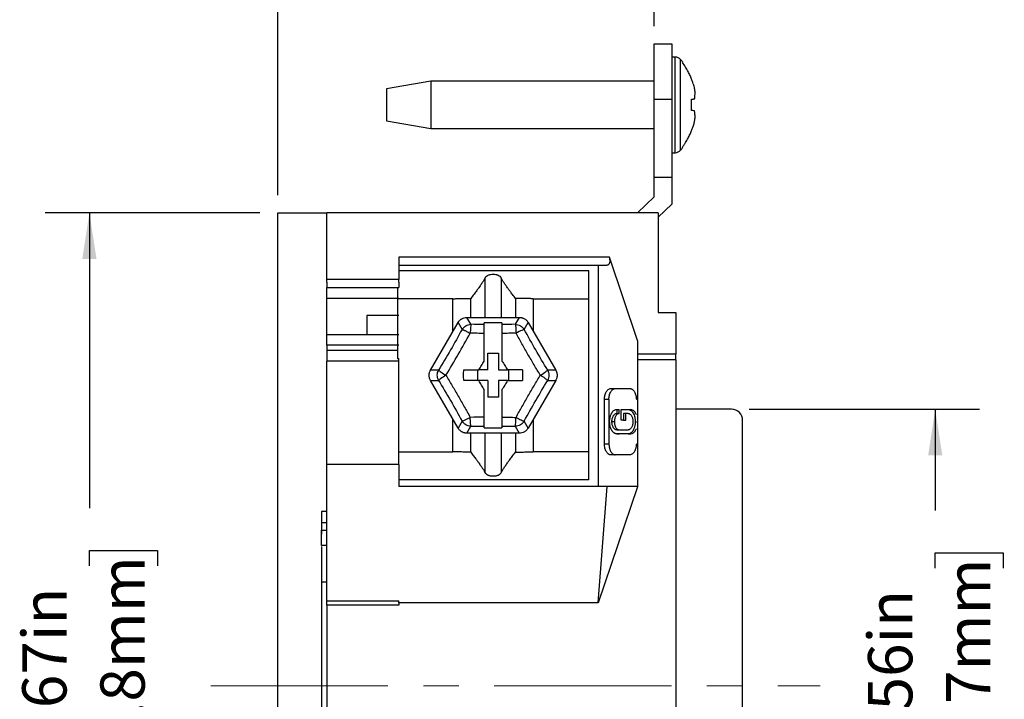
# Model space of a CAD drawing. Units: inches. Extents: x 0 to 17, y 0 to 11.
# Drawn here: x 2.1 to 4.9, y 6 to 8 of the extents above; entities that cross this region are included whole.
import ezdxf

# ---------------------------------------------------------------- set-up
doc = ezdxf.new("R2010")
doc.units = ezdxf.units.IN
doc.header["$MEASUREMENT"] = 0
doc.linetypes.add('CENTERX2', pattern=[0.8, 0.5, -0.1, 0.1, -0.1])
doc.layers.add('FORMAT', color=7, linetype='Continuous')
doc.styles.add('SLDTEXTSTYLE0', font='TXT', dxfattribs={"width": 0.605})
doc.dimstyles.new('SLDDIMSTYLE0', dxfattribs={"dimtxt": 0.125, "dimasz": 0.13, "dimexe": 0, "dimexo": 0.0625, "dimgap": 0.03125, "dimtad": 0, "dimrnd": 1e-09, "dimzin": 12, "dimdsep": 46, "dimtxsty": 'SLDTEXTSTYLE0', "dimsah": 1, "dimcen": 0.09, "dimadec": 0, "dimazin": 3, "dimtfac": 1, "dimtofl": 0, "dimtmove": 0, "dimatfit": 3, "dimfxl": 0, "dimfrac": 2, "dimtolj": 1, "dimtzin": 12, "dimarcsym": 0})
doc.dimstyles.new('SLDDIMSTYLE2', dxfattribs={"dimtxt": 0.125, "dimasz": 0.13, "dimexe": 0, "dimexo": 0.0625, "dimgap": 0.03125, "dimtad": 0, "dimrnd": 1e-09, "dimzin": 12, "dimdsep": 46, "dimtxsty": 'SLDTEXTSTYLE0', "dimsah": 1, "dimcen": 0.09, "dimadec": 0, "dimazin": 3, "dimtfac": 1, "dimtmove": 0, "dimatfit": 0, "dimfxl": 0, "dimfrac": 2, "dimtolj": 1, "dimtzin": 12, "dimarcsym": 0})

# ---------------------------------------------------------------- blocks, each defined once
blk = doc.blocks.new('_D_5')
at = {"layer": 'FORMAT', "color": 7}
for p, q in [((2.8028, 7.4596), (2.8028, 8.6829)), ((3.8648, 7.9366), (3.8648, 8.6829)), ((2.8028, 8.5579), (2.5528, 8.5579)), ((3.8648, 8.5579), (4.1148, 8.5579)), ((3.1115, 8.5577), (3.0686, 8.5577)), ((3.0686, 8.5577), (3.0686, 8.3659)), ((3.5886, 8.5577), (3.6316, 8.5577)), ((3.6316, 8.5577), (3.6316, 8.3659)), ((3.0686, 8.3659), (3.1115, 8.3659)), ((3.6316, 8.3659), (3.5886, 8.3659))]:
    blk.add_line(p, q, dxfattribs=at)
for points in [[(2.8028, 8.5579), (2.6728, 8.5779), (2.6728, 8.5379)], [(3.8648, 8.5579), (3.9948, 8.5379), (3.9948, 8.5779)]]:
    blk.add_solid(points, dxfattribs=at)
at = {"layer": 'FORMAT', "color": 7, "char_height": 0.125, "attachment_point": 1, "style": 'SLDTEXTSTYLE0'}
for s, insert in [('1.06in', (3.1161, 8.7475)), ('27mm', (3.1115, 8.527))]:
    blk.add_mtext(s, dxfattribs=dict(at, insert=insert))
blk = doc.blocks.new('_D_7')
at = {"layer": 'FORMAT', "color": 7}
for p, q in [((4.1335, 6.8551), (4.7833, 6.8551)), ((4.6583, 6.8551), (4.6583, 6.569)), ((4.6585, 6.4067), (4.6585, 6.4497)), ((4.6585, 6.4497), (4.8504, 6.4497)), ((4.8504, 6.4497), (4.8504, 6.4067)), ((4.6585, 5.7864), (4.6585, 5.7434)), ((4.8504, 5.7434), (4.8504, 5.7864)), ((4.6585, 5.7434), (4.8504, 5.7434)), ((4.6583, 5.2931), (4.6583, 5.6241)), ((4.1335, 5.2931), (4.7833, 5.2931))]:
    blk.add_line(p, q, dxfattribs=at)
for points in [[(4.6583, 6.8551), (4.6383, 6.7251), (4.6783, 6.7251)], [(4.6583, 5.2931), (4.6783, 5.4231), (4.6383, 5.4231)]]:
    blk.add_solid(points, dxfattribs=at)
at = {"layer": 'FORMAT', "color": 7, "char_height": 0.125, "attachment_point": 1, "rotation": 90, "style": 'SLDTEXTSTYLE0'}
for s, insert in [('39.7mm', (4.6892, 5.7864)), ('1.56in', (4.4687, 5.8626))]:
    blk.add_mtext(s, dxfattribs=dict(at, insert=insert))
blk = doc.blocks.new('_D_8')
at = {"layer": 'FORMAT', "color": 7}
for p, q in [((2.7528, 7.4096), (2.1465, 7.4096)), ((2.2715, 7.4096), (2.2715, 6.5754)), ((2.2717, 6.4131), (2.2717, 6.4561)), ((2.2717, 6.4561), (2.4636, 6.4561)), ((2.4636, 6.4561), (2.4636, 6.4131)), ((2.2717, 5.7928), (2.2717, 5.7498)), ((2.4636, 5.7498), (2.4636, 5.7928)), ((2.2717, 5.7498), (2.4636, 5.7498)), ((2.2715, 4.7386), (2.2715, 5.6305)), ((2.7528, 4.7386), (2.1465, 4.7386))]:
    blk.add_line(p, q, dxfattribs=at)
for points in [[(2.2715, 7.4096), (2.2515, 7.2796), (2.2915, 7.2796)], [(2.2715, 4.7386), (2.2915, 4.8686), (2.2515, 4.8686)]]:
    blk.add_solid(points, dxfattribs=at)
at = {"layer": 'FORMAT', "color": 7, "char_height": 0.125, "attachment_point": 1, "rotation": 90, "style": 'SLDTEXTSTYLE0'}
for s, insert in [('67.8mm', (2.3024, 5.7928)), ('2.67in', (2.0819, 5.869))]:
    blk.add_mtext(s, dxfattribs=dict(at, insert=insert))

msp = doc.modelspace()

# ---------------------------------------------------------------- linework, layer by layer
at = {"color": 7, "linetype": 'Continuous', "lineweight": 25}
for p, q in [((3.8648, 7.7301), (3.8648, 7.8866)), ((3.8648, 7.8866), (3.9148, 7.8866)), ((3.9148, 7.8866), (3.9148, 7.7301)), ((3.9245, 7.8496), (3.9146, 7.8496)), ((3.235, 7.7817), (3.1096, 7.7596)), ((3.8648, 7.7816), (3.2348, 7.7816)), ((3.9148, 7.7301), (3.8648, 7.7301)), ((3.8648, 7.5106), (3.8648, 7.7301)), ((3.9148, 7.7301), (3.9148, 7.5106)), ((3.9148, 7.7269), (3.9148, 7.7146)), ((3.1096, 7.6697), (3.235, 7.6476)), ((3.2348, 7.6476), (3.8648, 7.6476)), ((3.9146, 7.5796), (3.9245, 7.5796)), ((3.8648, 7.5106), (3.9148, 7.5106)), ((3.8648, 7.455), (3.8648, 7.5106)), ((3.9148, 7.5106), (3.9148, 7.4338)), ((3.8178, 7.4096), (3.8648, 7.455)), ((3.9148, 7.4338), (3.8768, 7.3971)), ((2.8028, 4.7386), (2.8028, 7.4096)), ((2.8028, 7.4096), (2.9418, 7.4096)), ((3.8768, 7.4096), (2.9418, 7.4096)), ((2.9418, 7.2216), (2.9418, 7.3941)), ((3.8768, 7.3941), (3.8768, 7.1286)), ((3.7394, 7.2841), (3.1448, 7.2841)), ((3.1448, 7.2841), (3.1448, 7.2216)), ((3.8178, 7.0489), (3.7394, 7.2841)), ((3.1448, 7.2616), (3.7319, 7.2616)), ((3.7068, 7.2616), (3.7068, 6.6366)), ((3.1448, 7.2467), (3.6808, 7.2467)), ((3.1448, 7.2216), (2.9418, 7.2216)), ((2.9418, 7.1991), (3.1448, 7.1991)), ((3.1448, 7.1681), (2.9418, 7.1681)), ((2.9418, 7.0664), (2.9418, 7.1681)), ((3.2973, 7.167), (3.1408, 7.167)), ((3.1408, 7.167), (3.1408, 6.9981)), ((3.5242, 7.167), (3.6808, 7.167)), ((3.6808, 6.735), (3.6808, 7.167)), ((3.1448, 7.1201), (3.0548, 7.1201)), ((3.0548, 7.1201), (3.0548, 7.0664)), ((3.3482, 7.0949), (3.3369, 7.1145)), ((3.3369, 7.1145), (3.4846, 7.1145)), ((3.4846, 7.1145), (3.4733, 7.0949)), ((3.8768, 7.1286), (3.9268, 7.1286)), ((3.9268, 7.1286), (3.9268, 7.0106)), ((3.2341, 6.9655), (3.3118, 7.1)), ((3.3118, 7.1), (3.3231, 7.0805)), ((3.4358, 7.099), (3.3858, 7.099)), ((3.3858, 7.0944), (3.3858, 7.099)), ((3.4358, 7.099), (3.4358, 7.0944)), ((3.4984, 7.0805), (3.5097, 7.1)), ((3.5097, 7.1), (3.5874, 6.9655)), ((2.9418, 7.0664), (3.0548, 7.0664)), ((3.0548, 7.0664), (3.1448, 7.0664)), ((3.1448, 7.0365), (2.9418, 7.0365)), ((2.9418, 7.0365), (2.9418, 7.0208)), ((3.8178, 7.0489), (3.8178, 7.0106)), ((3.1408, 7.0208), (2.9418, 7.0208)), ((3.3958, 7.0131), (3.4258, 7.0131)), ((3.3958, 6.966), (3.3958, 7.0131)), ((3.4258, 7.0131), (3.4258, 6.966)), ((3.9268, 7.0106), (3.8178, 7.0106)), ((3.1448, 6.9909), (2.9418, 6.9909)), ((2.9418, 6.6991), (2.9418, 6.9909)), ((3.1408, 6.9981), (3.1448, 6.9981)), ((3.1448, 6.6991), (3.1448, 6.9909)), ((3.8178, 6.9951), (3.8178, 6.6363)), ((3.9268, 6.9951), (3.8178, 6.9951)), ((3.9268, 6.9951), (3.9268, 5.1947)), ((3.2568, 6.9655), (3.2341, 6.9655)), ((3.3668, 6.966), (3.3668, 6.936)), ((3.3958, 6.966), (3.3701, 6.966)), ((3.4258, 6.966), (3.4514, 6.966)), ((3.4548, 6.936), (3.4548, 6.966)), ((3.5874, 6.9655), (3.5647, 6.9655)), ((3.3118, 6.802), (3.2341, 6.9365)), ((3.2341, 6.9365), (3.2568, 6.9365)), ((3.3958, 6.936), (3.3701, 6.936)), ((3.3958, 6.936), (3.3958, 6.889)), ((3.4258, 6.936), (3.4258, 6.889)), ((3.4514, 6.936), (3.4258, 6.936)), ((3.5874, 6.9365), (3.5097, 6.802)), ((3.5647, 6.9365), (3.5874, 6.9365)), ((3.7427, 6.9135), (3.797, 6.9135)), ((3.4258, 6.889), (3.3958, 6.889)), ((3.7248, 6.7575), (3.7248, 6.8825)), ((3.7375, 6.8825), (3.7248, 6.8825)), ((3.7375, 6.8825), (3.7375, 6.7575)), ((3.7594, 6.8544), (3.7594, 6.8432)), ((3.7594, 6.8544), (3.7663, 6.8544)), ((3.7594, 6.8432), (3.7663, 6.8432)), ((3.7663, 6.8432), (3.7663, 6.8544)), ((3.7717, 6.8243), (3.7717, 6.8544)), ((3.7717, 6.8544), (3.7917, 6.8544)), ((3.7918, 6.8432), (3.7782, 6.8432)), ((3.7782, 6.8432), (3.7782, 6.8243)), ((3.7851, 6.8243), (3.7851, 6.8432)), ((3.7917, 6.8544), (3.7986, 6.8544)), ((4.0837, 6.8551), (3.9268, 6.8551)), ((3.3231, 6.8216), (3.3118, 6.802)), ((3.3858, 6.8031), (3.3858, 6.8076)), ((3.4358, 6.8076), (3.4358, 6.8031)), ((3.5097, 6.802), (3.4984, 6.8216)), ((3.753, 6.82), (3.746, 6.82)), ((3.7782, 6.8243), (3.7717, 6.8243)), ((3.7782, 6.8243), (3.7851, 6.8243)), ((3.3369, 6.7875), (3.3482, 6.8071)), ((3.4846, 6.7875), (3.3369, 6.7875)), ((3.3858, 6.8031), (3.4358, 6.8031)), ((3.4733, 6.8071), (3.4846, 6.7875)), ((3.7594, 6.7857), (3.7666, 6.7857)), ((3.7595, 6.7969), (3.7919, 6.7969)), ((3.792, 6.7857), (3.7595, 6.7857)), ((3.792, 6.7857), (3.7989, 6.7857)), ((3.7248, 6.7575), (3.7375, 6.7575)), ((3.1448, 6.735), (3.2973, 6.735)), ((3.6808, 6.735), (3.5242, 6.735)), ((3.797, 6.7265), (3.7427, 6.7265)), ((3.1448, 6.6991), (2.9418, 6.6991)), ((2.9418, 6.3141), (2.9418, 6.6991)), ((3.1448, 6.6991), (3.1448, 6.6366)), ((3.6808, 6.6554), (3.1448, 6.6554)), ((3.7322, 6.6366), (3.1448, 6.6366)), ((3.7068, 6.3081), (3.7322, 6.6366)), ((3.8178, 6.6363), (3.7068, 6.3081)), ((3.8178, 6.6366), (3.7322, 6.6366)), ((2.942, 6.5666), (2.9268, 6.5666)), ((2.9418, 6.5344), (2.9268, 6.5344)), ((2.9268, 6.514), (2.9418, 6.514)), ((2.9268, 6.47), (2.9268, 6.514)), ((2.9418, 6.47), (2.9268, 6.47)), ((2.9268, 6.468), (2.9268, 6.3667)), ((2.9268, 6.3767), (2.9268, 6.3712)), ((2.9418, 6.3667), (2.9268, 6.3667)), ((2.9268, 6.3667), (2.9268, 5.8513)), ((2.9418, 6.3141), (3.1448, 6.3141)), ((3.1448, 6.3081), (3.1448, 6.3141)), ((3.1448, 6.3081), (3.1448, 6.3015)), ((3.7068, 6.3081), (3.1448, 6.3081)), ((3.1448, 6.3015), (2.9418, 6.3015)), ((2.9418, 6.3015), (2.9418, 5.8484))]:
    msp.add_line(p, q, dxfattribs=at)
at = {"color": 8, "linetype": 'Continuous', "lineweight": 25}
for p, q in [((3.3883, 7.1145), (3.3883, 7.226)), ((3.4333, 7.226), (3.4333, 7.1145)), ((3.2973, 7.0749), (3.2973, 7.167)), ((3.3475, 7.1145), (3.3475, 7.1679)), ((3.474, 7.1679), (3.474, 7.1145)), ((3.5242, 7.167), (3.5242, 7.0749)), ((3.2973, 6.735), (3.2973, 6.8271)), ((3.5242, 6.8271), (3.5242, 6.735)), ((3.8117, 6.82), (3.8149, 6.82)), ((3.3475, 6.7342), (3.3475, 6.7875)), ((3.3883, 6.6761), (3.3883, 6.7875)), ((3.4333, 6.7875), (3.4333, 6.6761)), ((3.474, 6.7875), (3.474, 6.7342))]:
    msp.add_line(p, q, dxfattribs=at)
at = {"color": 7, "linetype": 'Continuous', "lineweight": 25}
for centre, radius, start, end in [((3.9245, 7.8296), 0.02, 39.709, 90.0184), ((3.786, 7.7146), 0.2, 36.9965, 39.7098), ((3.9245, 7.5996), 0.02, 270.0184, 320.291), ((3.786, 7.7146), 0.2, 320.2989, 323.0445), ((4.0835, 6.8239), 0.0312, 0, 90)]:
    msp.add_arc(centre, radius, start, end, dxfattribs=at)
at = {"color": 8, "linetype": 'Continuous', "lineweight": 25}
for points in [[(3.9245, 7.7146), (3.9245, 7.7323), (3.9245, 7.75), (3.9245, 7.7826), (3.9245, 7.7976), (3.9245, 7.8226), (3.9245, 7.8326), (3.9245, 7.8461), (3.9245, 7.8496), (3.9245, 7.8496)], [(3.9399, 7.7146), (3.9399, 7.7313), (3.9399, 7.7481), (3.9399, 7.779), (3.9399, 7.7931), (3.9399, 7.8168), (3.9399, 7.8263), (3.9399, 7.8391), (3.9399, 7.8424), (3.9399, 7.8424)], [(3.9245, 7.5796), (3.9245, 7.5796), (3.9245, 7.5831), (3.9245, 7.5967), (3.9245, 7.6067), (3.9245, 7.6317), (3.9245, 7.6466), (3.9245, 7.6793), (3.9245, 7.697), (3.9245, 7.7146)], [(3.9399, 7.5868), (3.9399, 7.5868), (3.9399, 7.5902), (3.9399, 7.603), (3.9399, 7.6124), (3.9399, 7.6361), (3.9399, 7.6503), (3.9399, 7.6812), (3.9399, 7.6979), (3.9399, 7.7146)]]:
    msp.add_open_spline(points, degree=3, knots=[0, 0, 0, 0, 0.25, 0.25, 0.5, 0.5, 0.75, 0.75, 1, 1, 1, 1], dxfattribs=at)
at = {"color": 7, "linetype": 'Continuous', "lineweight": 25}
for points, knots in [([(3.98, 7.7576), (3.9796, 7.7597), (3.9786, 7.7641), (3.9767, 7.7709), (3.9742, 7.7788), (3.9709, 7.7879), (3.9665, 7.7982), (3.9608, 7.8095), (3.9537, 7.8217), (3.9479, 7.8299), (3.9448, 7.8342)], [0, 0, 0, 0, 0.074575, 0.157907, 0.250025, 0.367177, 0.500033, 0.646083, 0.812737, 1, 1, 1, 1]), ([(3.2348, 7.7816), (3.2348, 7.7816), (3.2348, 7.7799), (3.2348, 7.7732), (3.2348, 7.7682), (3.2348, 7.7558), (3.2348, 7.7484), (3.2348, 7.7322), (3.2348, 7.7234), (3.2348, 7.7146)], [0, 0, 0, 0, 0.25, 0.25, 0.5, 0.5, 0.75, 0.75, 1, 1, 1, 1]), ([(3.1098, 7.7596), (3.1098, 7.7596), (3.1098, 7.7585), (3.1098, 7.7539), (3.1098, 7.7506), (3.1098, 7.7423), (3.1098, 7.7373), (3.1098, 7.7264), (3.1098, 7.7205), (3.1098, 7.7146)], [0, 0, 0, 0, 0.25, 0.25, 0.5, 0.5, 0.75, 0.75, 1, 1, 1, 1]), ([(3.9793, 7.7316), (3.9796, 7.7338), (3.9802, 7.7381), (3.9806, 7.7446), (3.9806, 7.7511), (3.9802, 7.7555), (3.98, 7.7576)], [0, 0, 0, 0, 0.25285, 0.499999, 0.748947, 1, 1, 1, 1]), ([(3.971, 7.7306), (3.9719, 7.7307), (3.9737, 7.7309), (3.976, 7.7312), (3.9778, 7.7314), (3.9788, 7.7315), (3.9793, 7.7316)], [0, 0, 0, 0, 0.286521, 0.548698, 0.786508, 1, 1, 1, 1]), ([(3.1098, 7.7146), (3.1098, 7.7087), (3.1098, 7.7028), (3.1098, 7.692), (3.1098, 7.687), (3.1098, 7.6786), (3.1098, 7.6753), (3.1098, 7.6708), (3.1098, 7.6696), (3.1098, 7.6696)], [0, 0, 0, 0, 0.25, 0.25, 0.5, 0.5, 0.75, 0.75, 1, 1, 1, 1]), ([(3.2348, 7.7146), (3.2348, 7.7059), (3.2348, 7.6971), (3.2348, 7.6809), (3.2348, 7.6734), (3.2348, 7.661), (3.2348, 7.6561), (3.2348, 7.6494), (3.2348, 7.6476), (3.2348, 7.6476)], [0, 0, 0, 0, 0.25, 0.25, 0.5, 0.5, 0.75, 0.75, 1, 1, 1, 1]), ([(3.9793, 7.6977), (3.9786, 7.6978), (3.9772, 7.6979), (3.9745, 7.6983), (3.9722, 7.6985), (3.971, 7.6987)], [0, 0, 0, 0, 0.290059, 0.623383, 1, 1, 1, 1]), ([(3.98, 7.6716), (3.9802, 7.6738), (3.9806, 7.6781), (3.9806, 7.6846), (3.9802, 7.6911), (3.9796, 7.6955), (3.9793, 7.6977)], [0, 0, 0, 0, 0.251026, 0.500001, 0.747123, 1, 1, 1, 1]), ([(3.9448, 7.595), (3.9464, 7.5972), (3.9495, 7.6015), (3.9538, 7.608), (3.9576, 7.6142), (3.9609, 7.6202), (3.9639, 7.6259), (3.9673, 7.633), (3.9709, 7.6414), (3.9746, 7.6516), (3.9777, 7.6615), (3.9793, 7.6684), (3.98, 7.6716)], [0, 0, 0, 0, 0.096212, 0.187274, 0.273184, 0.353943, 0.429552, 0.500016, 0.63284, 0.750008, 0.884863, 1, 1, 1, 1]), ([(2.9418, 7.3941), (2.9418, 7.3951), (2.9418, 7.3969), (2.9418, 7.3994), (2.9418, 7.4017), (2.9418, 7.4037), (2.9418, 7.4059), (2.9418, 7.4079), (2.9418, 7.4094), (2.9418, 7.4095), (2.9418, 7.4096)], [0, 0, 0, 0, 0.101048, 0.200473, 0.299389, 0.398924, 0.500189, 0.667514, 0.832373, 1, 1, 1, 1]), ([(3.8768, 7.4096), (3.8768, 7.4096), (3.8768, 7.4095), (3.8768, 7.409), (3.8768, 7.4082), (3.8768, 7.407), (3.8768, 7.4052), (3.8768, 7.4025), (3.8768, 7.3987), (3.8768, 7.3957), (3.8768, 7.3941)], [0, 0, 0, 0, 0.101048, 0.200473, 0.299389, 0.398924, 0.500189, 0.667514, 0.832373, 1, 1, 1, 1]), ([(3.7405, 7.2766), (3.7405, 7.2773), (3.7405, 7.2786), (3.7402, 7.2805), (3.7399, 7.2824), (3.7395, 7.2835), (3.7394, 7.2841)], [0, 0, 0, 0, 0.2423783, 0.4889967, 0.7411372, 1, 1, 1, 1]), ([(3.7405, 7.2766), (3.7405, 7.276), (3.7405, 7.2747), (3.7402, 7.2727), (3.7398, 7.2705), (3.7391, 7.2682), (3.7376, 7.2651), (3.7357, 7.2629), (3.7336, 7.2618), (3.7324, 7.2617), (3.7319, 7.2616)], [0, 0, 0, 0, 0.077477, 0.1549, 0.234017, 0.353783, 0.477721, 0.733748, 0.866022, 1, 1, 1, 1]), ([(3.3883, 7.226), (3.3877, 7.225), (3.3866, 7.2229), (3.3846, 7.2195), (3.3823, 7.2158), (3.3797, 7.2119), (3.3769, 7.2076), (3.3737, 7.2031), (3.3696, 7.1974), (3.3641, 7.1898), (3.3565, 7.1797), (3.3507, 7.172), (3.3475, 7.1679)], [0, 0, 0, 0, 0.0609, 0.125221, 0.193027, 0.264372, 0.339303, 0.417861, 0.500081, 0.629445, 0.796079, 1, 1, 1, 1]), ([(3.3883, 7.226), (3.3887, 7.2267), (3.3894, 7.228), (3.3909, 7.2297), (3.3926, 7.2312), (3.3945, 7.2325), (3.3969, 7.2338), (3.3998, 7.2349), (3.4044, 7.236), (3.4108, 7.2365), (3.4171, 7.236), (3.4217, 7.2349), (3.4258, 7.2333), (3.4302, 7.2306), (3.4322, 7.2276), (3.4333, 7.226)], [0, 0, 0, 0, 0.053345, 0.104491, 0.15399, 0.202449, 0.250515, 0.313279, 0.375611, 0.500345, 0.625062, 0.687388, 0.750186, 0.870899, 1, 1, 1, 1]), ([(3.474, 7.1679), (3.4726, 7.1697), (3.4698, 7.1734), (3.4658, 7.1786), (3.4622, 7.1834), (3.459, 7.1878), (3.4561, 7.1917), (3.4536, 7.1951), (3.45, 7.2001), (3.4455, 7.2064), (3.4405, 7.2138), (3.4364, 7.2203), (3.4343, 7.2241), (3.4333, 7.226)], [0, 0, 0, 0, 0.092003, 0.177151, 0.255443, 0.326883, 0.391472, 0.449214, 0.500114, 0.641536, 0.771833, 0.891225, 1, 1, 1, 1]), ([(3.6808, 7.167), (3.6808, 7.1769), (3.6808, 7.1867), (3.6808, 7.2051), (3.6808, 7.2136), (3.6808, 7.2282), (3.6808, 7.2342), (3.6808, 7.243), (3.6808, 7.2458), (3.6808, 7.2467)], [0, 0, 0, 0, 0.25, 0.25, 0.5, 0.5, 0.75, 0.75, 1, 1, 1, 1]), ([(2.9418, 7.2141), (2.9418, 7.2148), (2.9418, 7.2161), (2.9418, 7.218), (2.9418, 7.2199), (2.9418, 7.221), (2.9418, 7.2216)], [0, 0, 0, 0, 0.252195, 0.5, 0.747805, 1, 1, 1, 1]), ([(2.9418, 7.2141), (2.9418, 7.2102), (2.9418, 7.2063), (2.9418, 7.2007), (2.9418, 7.1991), (2.9418, 7.1991)], [0, 0, 0, 0, 0.5, 0.5, 1, 1, 1, 1]), ([(2.9418, 7.1681), (2.9418, 7.1691), (2.9418, 7.1712), (2.9418, 7.1742), (2.9418, 7.1771), (2.9418, 7.1809), (2.9418, 7.1855), (2.9418, 7.1902), (2.9418, 7.1941), (2.9418, 7.1969), (2.9418, 7.1988), (2.9418, 7.199), (2.9418, 7.1991)], [0, 0, 0, 0, 0.062776, 0.124998, 0.187278, 0.250222, 0.374958, 0.500146, 0.624883, 0.750071, 0.874923, 1, 1, 1, 1]), ([(3.1448, 7.2141), (3.1448, 7.2135), (3.1448, 7.2122), (3.1448, 7.2102), (3.1448, 7.2071), (3.1448, 7.2041), (3.1448, 7.2016), (3.1448, 7.2002), (3.1448, 7.1993), (3.1448, 7.1992), (3.1448, 7.1991)], [0, 0, 0, 0, 0.083521, 0.166529, 0.250465, 0.499488, 0.624146, 0.749739, 0.874637, 1, 1, 1, 1]), ([(3.2973, 7.167), (3.2975, 7.1671), (3.2981, 7.1672), (3.2996, 7.1672), (3.3021, 7.1673), (3.3057, 7.1674), (3.3102, 7.1675), (3.3157, 7.1675), (3.3222, 7.1676), (3.3298, 7.1677), (3.3383, 7.1678), (3.3443, 7.1678), (3.3475, 7.1679)], [0, 0, 0, 0, 0.010132, 0.040169, 0.090182, 0.160181, 0.25017, 0.36015, 0.490123, 0.640089, 0.810048, 1, 1, 1, 1]), ([(3.5242, 7.167), (3.5241, 7.1671), (3.5234, 7.1672), (3.5219, 7.1672), (3.5194, 7.1673), (3.5159, 7.1674), (3.5113, 7.1675), (3.5058, 7.1675), (3.4993, 7.1676), (3.4918, 7.1677), (3.4832, 7.1678), (3.4772, 7.1678), (3.474, 7.1679)], [0, 0, 0, 0, 0.010132, 0.040169, 0.090182, 0.160181, 0.25017, 0.36015, 0.490123, 0.640089, 0.810048, 1, 1, 1, 1]), ([(3.3118, 7.1), (3.3123, 7.1009), (3.3134, 7.1026), (3.3153, 7.105), (3.3174, 7.1072), (3.3198, 7.1091), (3.3236, 7.1115), (3.3293, 7.114), (3.3343, 7.1144), (3.3369, 7.1145)], [0, 0, 0, 0, 0.101584, 0.201321, 0.300316, 0.3997, 0.50059, 0.749394, 1, 1, 1, 1]), ([(3.4846, 7.1145), (3.4857, 7.1145), (3.4877, 7.1144), (3.4907, 7.114), (3.4936, 7.1132), (3.4964, 7.1121), (3.5005, 7.11), (3.5055, 7.1064), (3.5083, 7.1022), (3.5097, 7.1)], [0, 0, 0, 0, 0.101584, 0.201321, 0.300316, 0.3997, 0.50059, 0.749394, 1, 1, 1, 1]), ([(3.3231, 7.0805), (3.3258, 7.0847), (3.3295, 7.0883), (3.3382, 7.0933), (3.3432, 7.0948), (3.3482, 7.0949)], [0, 0, 0, 0, 0.5, 0.5, 1, 1, 1, 1]), ([(3.3482, 7.0949), (3.3477, 7.0934), (3.3473, 7.0902), (3.3466, 7.0813), (3.3463, 7.0757), (3.3461, 7.0698)], [0, 0, 0, 0, 0.5, 0.5, 1, 1, 1, 1]), ([(3.3858, 7.0693), (3.3858, 7.0704), (3.3858, 7.0728), (3.3858, 7.0764), (3.3858, 7.08), (3.3858, 7.0836), (3.3858, 7.0871), (3.3858, 7.0902), (3.3858, 7.0928), (3.3858, 7.0939), (3.3858, 7.0944)], [0, 0, 0, 0, 0.0979065, 0.2035573, 0.3169511, 0.4380866, 0.5669616, 0.703574, 0.8479211, 1, 1, 1, 1]), ([(3.4358, 7.0944), (3.4358, 7.0941), (3.4358, 7.0935), (3.4358, 7.0921), (3.4358, 7.0905), (3.4358, 7.0887), (3.4358, 7.0867), (3.4358, 7.0846), (3.4358, 7.0825), (3.4358, 7.0802), (3.4358, 7.078), (3.4358, 7.0758), (3.4358, 7.0736), (3.4358, 7.0714), (3.4358, 7.07), (3.4358, 7.0693)], [0, 0, 0, 0, 0.094526, 0.186118, 0.274778, 0.360503, 0.443295, 0.523153, 0.600077, 0.674067, 0.745122, 0.813243, 0.87843, 0.940682, 1, 1, 1, 1]), ([(3.4733, 7.0949), (3.4734, 7.0946), (3.4736, 7.0939), (3.4739, 7.0924), (3.4741, 7.0905), (3.4744, 7.0883), (3.4746, 7.0853), (3.4749, 7.0812), (3.4752, 7.0759), (3.4754, 7.0719), (3.4754, 7.0698)], [0, 0, 0, 0, 0.1018205, 0.2015106, 0.3002957, 0.3994554, 0.5002607, 0.6578685, 0.823524, 1, 1, 1, 1]), ([(3.4733, 7.0949), (3.4783, 7.0948), (3.4833, 7.0933), (3.492, 7.0883), (3.4958, 7.0847), (3.4984, 7.0805)], [0, 0, 0, 0, 0.5, 0.5, 1, 1, 1, 1]), ([(2.9418, 7.0365), (2.9418, 7.0368), (2.9418, 7.0374), (2.9418, 7.0389), (2.9418, 7.0409), (2.9418, 7.0437), (2.9418, 7.0474), (2.9418, 7.0517), (2.9418, 7.0564), (2.9418, 7.0613), (2.9418, 7.0647), (2.9418, 7.0664)], [0, 0, 0, 0, 0.083417, 0.166455, 0.250113, 0.374823, 0.500074, 0.624785, 0.750035, 0.874883, 1, 1, 1, 1]), ([(3.3231, 7.0805), (3.3234, 7.0804), (3.324, 7.0802), (3.3251, 7.0799), (3.3265, 7.0793), (3.3281, 7.0787), (3.3298, 7.0779), (3.3324, 7.0768), (3.3359, 7.0751), (3.3407, 7.0727), (3.3443, 7.0708), (3.3461, 7.0698)], [0, 0, 0, 0, 0.085144, 0.168617, 0.251123, 0.333404, 0.416218, 0.500307, 0.657974, 0.823587, 1, 1, 1, 1]), ([(3.3858, 7.0693), (3.3792, 7.0694), (3.366, 7.0695), (3.3528, 7.0697), (3.3461, 7.0698)], [0, 0, 0, 0, 0.493052, 1, 1, 1, 1]), ([(3.3858, 6.991), (3.3858, 6.9941), (3.3858, 7.0006), (3.3858, 7.0137), (3.3858, 7.0296), (3.3857, 7.0492), (3.3858, 7.0622), (3.3858, 7.0693)], [0, 0, 0, 0, 0.115946, 0.250003, 0.500002, 0.727201, 1, 1, 1, 1]), ([(3.4754, 7.0698), (3.4687, 7.0697), (3.4555, 7.0695), (3.4423, 7.0694), (3.4358, 7.0693)], [0, 0, 0, 0, 0.506948, 1, 1, 1, 1]), ([(3.4358, 7.0693), (3.4358, 7.0644), (3.4358, 7.0553), (3.4358, 7.0422), (3.4358, 7.0275), (3.4358, 7.0137), (3.4358, 7.0006), (3.4358, 6.9941), (3.4358, 6.991)], [0, 0, 0, 0, 0.186918, 0.353583, 0.500001, 0.749999, 0.884045, 1, 1, 1, 1]), ([(3.5439, 6.951), (3.5409, 6.956), (3.5351, 6.9658), (3.5234, 6.9854), (3.509, 7.0101), (3.4949, 7.0348), (3.4837, 7.0548), (3.4782, 7.0648), (3.4754, 7.0698)], [0, 0, 0, 0, 0.1268011, 0.2500064, 0.5, 0.7499936, 0.8730204, 1, 1, 1, 1]), ([(2.9418, 7.0208), (2.9418, 7.019), (2.9418, 7.0151), (2.9418, 7.0044), (2.9418, 6.9976), (2.9418, 6.9909)], [0, 0, 0, 0, 0.5, 0.5, 1, 1, 1, 1]), ([(3.2302, 6.951), (3.2303, 6.952), (3.2303, 6.9541), (3.2308, 6.9571), (3.2316, 6.96), (3.2327, 6.9628), (3.2336, 6.9646), (3.2341, 6.9655)], [0, 0, 0, 0, 0.201327, 0.399744, 0.597494, 0.796842, 1, 1, 1, 1]), ([(3.2341, 6.9365), (3.2336, 6.9374), (3.2327, 6.9392), (3.2316, 6.9421), (3.2308, 6.945), (3.2303, 6.948), (3.2303, 6.95), (3.2302, 6.951)], [0, 0, 0, 0, 0.203158, 0.402506, 0.600256, 0.798673, 1, 1, 1, 1]), ([(3.2568, 6.9655), (3.2579, 6.9644), (3.2605, 6.9623), (3.2679, 6.9572), (3.2726, 6.9541), (3.2776, 6.951)], [0, 0, 0, 0, 0.5, 0.5, 1, 1, 1, 1]), ([(3.2776, 6.951), (3.2806, 6.9461), (3.2865, 6.9363), (3.2981, 6.9166), (3.3125, 6.892), (3.3266, 6.8672), (3.3378, 6.8473), (3.3433, 6.8373), (3.3461, 6.8322)], [0, 0, 0, 0, 0.126801, 0.250006, 0.5, 0.749994, 0.87302, 1, 1, 1, 1]), ([(3.4754, 6.8322), (3.4782, 6.8373), (3.4837, 6.8473), (3.4949, 6.8672), (3.509, 6.892), (3.5234, 6.9166), (3.5351, 6.9363), (3.5409, 6.9461), (3.5439, 6.951)], [0, 0, 0, 0, 0.1269724, 0.2500064, 0.5, 0.7499935, 0.8731917, 1, 1, 1, 1]), ([(3.5647, 6.9365), (3.5636, 6.9377), (3.561, 6.9397), (3.5537, 6.9449), (3.5489, 6.9479), (3.5439, 6.951)], [0, 0, 0, 0, 0.5, 0.5, 1, 1, 1, 1]), ([(3.5874, 6.9655), (3.5879, 6.9646), (3.5889, 6.9628), (3.5899, 6.96), (3.5907, 6.9571), (3.5912, 6.9541), (3.5913, 6.952), (3.5913, 6.951)], [0, 0, 0, 0, 0.203158, 0.402506, 0.600256, 0.798673, 1, 1, 1, 1]), ([(3.5913, 6.951), (3.5913, 6.95), (3.5912, 6.948), (3.5907, 6.945), (3.5899, 6.9421), (3.5889, 6.9392), (3.5879, 6.9374), (3.5874, 6.9365)], [0, 0, 0, 0, 0.201327, 0.399744, 0.597494, 0.796842, 1, 1, 1, 1]), ([(3.3858, 6.8328), (3.3858, 6.8376), (3.3858, 6.8468), (3.3858, 6.8598), (3.3858, 6.8745), (3.3858, 6.8884), (3.3858, 6.9015), (3.3858, 6.908), (3.3858, 6.911)], [0, 0, 0, 0, 0.186918, 0.353583, 0.500001, 0.749999, 0.884045, 1, 1, 1, 1]), ([(3.4358, 6.911), (3.4358, 6.908), (3.4358, 6.9015), (3.4358, 6.8884), (3.4358, 6.8724), (3.4358, 6.8529), (3.4358, 6.8399), (3.4358, 6.8328)], [0, 0, 0, 0, 0.115946, 0.250003, 0.500002, 0.727201, 1, 1, 1, 1]), ([(3.7248, 6.8825), (3.7248, 6.8836), (3.7249, 6.8856), (3.7251, 6.8886), (3.7255, 6.8916), (3.7263, 6.8954), (3.7277, 6.8999), (3.73, 6.9047), (3.7327, 6.9085), (3.7358, 6.9114), (3.7392, 6.9132), (3.7415, 6.9134), (3.7427, 6.9135)], [0, 0, 0, 0, 0.058217, 0.116101, 0.174397, 0.233835, 0.353668, 0.477244, 0.603873, 0.734073, 0.866297, 1, 1, 1, 1]), ([(3.7375, 6.8825), (3.7375, 6.8836), (3.7376, 6.8856), (3.7378, 6.8886), (3.7382, 6.8916), (3.739, 6.8954), (3.7404, 6.8999), (3.7427, 6.9047), (3.7454, 6.9085), (3.7485, 6.9114), (3.7519, 6.9132), (3.7542, 6.9134), (3.7554, 6.9135)], [0, 0, 0, 0, 0.058217, 0.1161009, 0.1743969, 0.2338347, 0.3536683, 0.4772438, 0.6038726, 0.7340727, 0.8662974, 1, 1, 1, 1]), ([(3.797, 6.9135), (3.7976, 6.9135), (3.7987, 6.9135), (3.8005, 6.913), (3.8022, 6.9123), (3.8044, 6.9109), (3.8069, 6.9085), (3.8097, 6.9047), (3.8119, 6.9), (3.8136, 6.8945), (3.8147, 6.8887), (3.8148, 6.8846), (3.8149, 6.8825)], [0, 0, 0, 0, 0.067193, 0.133626, 0.199795, 0.266198, 0.396011, 0.523057, 0.646247, 0.766493, 0.88387, 1, 1, 1, 1]), ([(3.7395, 6.82), (3.7395, 6.8211), (3.7396, 6.8233), (3.7399, 6.8265), (3.7403, 6.8297), (3.741, 6.8329), (3.7418, 6.836), (3.7428, 6.839), (3.744, 6.8418), (3.7457, 6.8451), (3.7483, 6.8488), (3.7515, 6.8518), (3.7553, 6.854), (3.7579, 6.8542), (3.7594, 6.8544)], [0, 0, 0, 0, 0.055217, 0.111402, 0.168719, 0.227324, 0.287362, 0.348969, 0.41227, 0.47738, 0.597919, 0.734154, 0.844637, 1, 1, 1, 1]), ([(3.746, 6.82), (3.746, 6.8208), (3.7461, 6.8223), (3.7463, 6.8246), (3.7466, 6.8268), (3.7472, 6.8296), (3.7482, 6.833), (3.7499, 6.8365), (3.7519, 6.8394), (3.7543, 6.8415), (3.7568, 6.8429), (3.7585, 6.8431), (3.7594, 6.8432)], [0, 0, 0, 0, 0.058191, 0.116067, 0.174371, 0.233833, 0.353599, 0.477242, 0.603803, 0.734071, 0.866261, 1, 1, 1, 1]), ([(3.7663, 6.8432), (3.7658, 6.8431), (3.7647, 6.8431), (3.7634, 6.8426), (3.7622, 6.8421), (3.7606, 6.8411), (3.7588, 6.8394), (3.7568, 6.8364), (3.7551, 6.8329), (3.7539, 6.8288), (3.7531, 6.8245), (3.753, 6.8215), (3.753, 6.82)], [0, 0, 0, 0, 0.083417, 0.155592, 0.216527, 0.266222, 0.402475, 0.523103, 0.651381, 0.772901, 0.888706, 1, 1, 1, 1]), ([(3.7917, 6.8544), (3.7924, 6.8544), (3.7936, 6.8543), (3.7954, 6.8539), (3.7969, 6.8533), (3.7982, 6.8526), (3.8003, 6.8513), (3.8029, 6.8489), (3.806, 6.8445), (3.8085, 6.8392), (3.8103, 6.8331), (3.8115, 6.8266), (3.8116, 6.8222), (3.8117, 6.82)], [0, 0, 0, 0, 0.068193, 0.128912, 0.182159, 0.227933, 0.266237, 0.402618, 0.523169, 0.651511, 0.773036, 0.888795, 1, 1, 1, 1]), ([(3.7918, 6.8432), (3.7923, 6.8431), (3.7935, 6.8431), (3.7952, 6.8425), (3.7972, 6.8414), (3.7992, 6.8395), (3.8013, 6.8366), (3.803, 6.8331), (3.8042, 6.829), (3.8051, 6.8246), (3.8052, 6.8216), (3.8052, 6.82)], [0, 0, 0, 0, 0.089335, 0.177654, 0.266142, 0.395921, 0.523068, 0.646214, 0.76653, 0.883862, 1, 1, 1, 1]), ([(3.8149, 6.8399), (3.8142, 6.8415), (3.8119, 6.8468), (3.8063, 6.853), (3.8012, 6.8539), (3.7986, 6.8544)], [0, 0, 0, 0, 0.168696, 0.577054, 1, 1, 1, 1]), ([(3.3482, 6.8071), (3.3432, 6.8073), (3.3382, 6.8088), (3.3295, 6.8138), (3.3258, 6.8174), (3.3231, 6.8216)], [0, 0, 0, 0, 0.5, 0.5, 1, 1, 1, 1]), ([(3.3482, 6.8071), (3.3481, 6.8075), (3.3479, 6.8082), (3.3477, 6.8097), (3.3474, 6.8115), (3.3472, 6.8137), (3.3469, 6.8168), (3.3466, 6.8208), (3.3463, 6.8262), (3.3462, 6.8302), (3.3461, 6.8322)], [0, 0, 0, 0, 0.1018205, 0.2015106, 0.3002957, 0.3994554, 0.5002607, 0.6578685, 0.823524, 1, 1, 1, 1]), ([(3.3858, 6.8076), (3.3858, 6.808), (3.3858, 6.8086), (3.3858, 6.81), (3.3858, 6.8116), (3.3858, 6.8134), (3.3858, 6.8153), (3.3858, 6.8174), (3.3858, 6.8196), (3.3858, 6.8218), (3.3858, 6.8241), (3.3858, 6.8263), (3.3858, 6.8285), (3.3858, 6.8306), (3.3858, 6.8321), (3.3858, 6.8328)], [0, 0, 0, 0, 0.094526, 0.186118, 0.274778, 0.360503, 0.443295, 0.523153, 0.600077, 0.674067, 0.745122, 0.813243, 0.87843, 0.940682, 1, 1, 1, 1]), ([(3.4358, 6.8328), (3.4423, 6.8327), (3.4555, 6.8326), (3.4687, 6.8323), (3.4754, 6.8322)], [0, 0, 0, 0, 0.493052, 1, 1, 1, 1]), ([(3.4358, 6.8328), (3.4358, 6.8316), (3.4358, 6.8292), (3.4358, 6.8257), (3.4358, 6.822), (3.4358, 6.8184), (3.4358, 6.815), (3.4358, 6.8119), (3.4358, 6.8093), (3.4358, 6.8082), (3.4358, 6.8076)], [0, 0, 0, 0, 0.097907, 0.203557, 0.316951, 0.438087, 0.566962, 0.703574, 0.847921, 1, 1, 1, 1]), ([(3.4733, 6.8071), (3.4738, 6.8086), (3.4742, 6.8119), (3.475, 6.8208), (3.4753, 6.8264), (3.4754, 6.8322)], [0, 0, 0, 0, 0.5, 0.5, 1, 1, 1, 1]), ([(3.4984, 6.8216), (3.4958, 6.8174), (3.492, 6.8138), (3.4833, 6.8088), (3.4783, 6.8073), (3.4733, 6.8071)], [0, 0, 0, 0, 0.5, 0.5, 1, 1, 1, 1]), ([(3.4754, 6.8322), (3.4806, 6.8294), (3.4857, 6.8269), (3.4938, 6.8232), (3.4969, 6.8219), (3.4984, 6.8216)], [0, 0, 0, 0, 0.5, 0.5, 1, 1, 1, 1]), ([(3.7595, 6.7857), (3.7589, 6.7857), (3.7576, 6.7857), (3.7558, 6.7862), (3.7543, 6.7868), (3.753, 6.7875), (3.751, 6.7888), (3.7483, 6.7912), (3.7453, 6.7956), (3.7428, 6.8008), (3.7409, 6.807), (3.7398, 6.8134), (3.7396, 6.8179), (3.7395, 6.82)], [0, 0, 0, 0, 0.068194, 0.128914, 0.182161, 0.227934, 0.266237, 0.402618, 0.523169, 0.651511, 0.773036, 0.888795, 1, 1, 1, 1]), ([(3.7595, 6.7969), (3.7589, 6.7969), (3.7577, 6.797), (3.756, 6.7976), (3.7541, 6.7987), (3.752, 6.8006), (3.7499, 6.8035), (3.7482, 6.807), (3.747, 6.811), (3.7462, 6.8154), (3.7461, 6.8185), (3.746, 6.82)], [0, 0, 0, 0, 0.089335, 0.177653, 0.266142, 0.395921, 0.523068, 0.646215, 0.766531, 0.883862, 1, 1, 1, 1]), ([(3.753, 6.82), (3.753, 6.8192), (3.753, 6.8175), (3.7533, 6.815), (3.7537, 6.8126), (3.7542, 6.8101), (3.7549, 6.8078), (3.7558, 6.8056), (3.7571, 6.8032), (3.7589, 6.8006), (3.7611, 6.7986), (3.7636, 6.7972), (3.7654, 6.797), (3.7664, 6.7969)], [0, 0, 0, 0, 0.063128, 0.127562, 0.193548, 0.261313, 0.331068, 0.403006, 0.477303, 0.597785, 0.734147, 0.843874, 1, 1, 1, 1]), ([(3.8052, 6.82), (3.8052, 6.8193), (3.8052, 6.8178), (3.805, 6.8155), (3.8047, 6.8133), (3.8041, 6.8105), (3.803, 6.8071), (3.8014, 6.8036), (3.7993, 6.8007), (3.797, 6.7986), (3.7945, 6.7972), (3.7928, 6.797), (3.7919, 6.7969)], [0, 0, 0, 0, 0.058205, 0.116098, 0.174417, 0.233885, 0.353655, 0.477285, 0.603819, 0.734063, 0.866241, 1, 1, 1, 1]), ([(3.8117, 6.82), (3.8117, 6.819), (3.8116, 6.8168), (3.8114, 6.8136), (3.8109, 6.8104), (3.8103, 6.8072), (3.8095, 6.8041), (3.8085, 6.8012), (3.8073, 6.7984), (3.8056, 6.795), (3.803, 6.7914), (3.7998, 6.7883), (3.796, 6.7862), (3.7935, 6.7858), (3.792, 6.7857)], [0, 0, 0, 0, 0.055263, 0.111484, 0.168828, 0.227447, 0.287488, 0.349083, 0.412358, 0.477427, 0.59803, 0.734142, 0.845431, 1, 1, 1, 1]), ([(4.1148, 6.0741), (4.1148, 6.1232), (4.1148, 6.1723), (4.1148, 6.2685), (4.1148, 6.3157), (4.1148, 6.4064), (4.1148, 6.4499), (4.1148, 6.5315), (4.1148, 6.5696), (4.1148, 6.639), (4.1148, 6.6703), (4.1148, 6.7248), (4.1148, 6.748), (4.1148, 6.7856), (4.1148, 6.7999), (4.1148, 6.819), (4.1148, 6.8239), (4.1148, 6.8239)], [0, 0, 0, 0, 0.125, 0.125, 0.25, 0.25, 0.375, 0.375, 0.5, 0.5, 0.625, 0.625, 0.75, 0.75, 0.875, 0.875, 1, 1, 1, 1]), ([(3.3369, 6.7875), (3.3359, 6.7876), (3.3338, 6.7876), (3.3308, 6.7881), (3.3279, 6.7889), (3.3251, 6.79), (3.321, 6.792), (3.3161, 6.7957), (3.3132, 6.7999), (3.3118, 6.802)], [0, 0, 0, 0, 0.101584, 0.201321, 0.300316, 0.3997, 0.50059, 0.749394, 1, 1, 1, 1]), ([(3.5097, 6.802), (3.5092, 6.8011), (3.5081, 6.7994), (3.5062, 6.797), (3.5041, 6.7949), (3.5017, 6.793), (3.4979, 6.7905), (3.4922, 6.7881), (3.4872, 6.7877), (3.4846, 6.7875)], [0, 0, 0, 0, 0.101584, 0.201321, 0.300316, 0.3997, 0.50059, 0.749394, 1, 1, 1, 1]), ([(3.7989, 6.7857), (3.8015, 6.7862), (3.8065, 6.7873), (3.812, 6.7935), (3.8142, 6.7987), (3.8149, 6.8001)], [0, 0, 0, 0, 0.4254344, 0.8359749, 1, 1, 1, 1]), ([(3.7427, 6.7265), (3.7421, 6.7266), (3.7409, 6.7266), (3.7392, 6.7271), (3.7375, 6.7278), (3.7353, 6.7292), (3.7327, 6.7315), (3.73, 6.7354), (3.7277, 6.7401), (3.7261, 6.7455), (3.725, 6.7514), (3.7249, 6.7555), (3.7248, 6.7575)], [0, 0, 0, 0, 0.067193, 0.133626, 0.199795, 0.266198, 0.396011, 0.523057, 0.646247, 0.766493, 0.88387, 1, 1, 1, 1]), ([(3.7375, 6.7575), (3.7375, 6.7564), (3.7376, 6.7542), (3.7379, 6.7509), (3.7384, 6.7476), (3.7392, 6.7443), (3.7402, 6.7412), (3.7413, 6.7383), (3.743, 6.735), (3.7454, 6.7316), (3.7483, 6.7289), (3.7517, 6.727), (3.754, 6.7267), (3.7554, 6.7265)], [0, 0, 0, 0, 0.063175, 0.127644, 0.193653, 0.261426, 0.331173, 0.403087, 0.477343, 0.597889, 0.734135, 0.844624, 1, 1, 1, 1]), ([(3.8149, 6.7575), (3.8149, 6.7565), (3.8148, 6.7545), (3.8146, 6.7515), (3.8141, 6.7485), (3.8133, 6.7447), (3.8119, 6.7401), (3.8097, 6.7354), (3.8069, 6.7315), (3.8038, 6.7287), (3.8005, 6.7269), (3.7981, 6.7266), (3.797, 6.7265)], [0, 0, 0, 0, 0.058217, 0.116101, 0.174397, 0.233835, 0.353668, 0.477244, 0.603873, 0.734073, 0.866297, 1, 1, 1, 1]), ([(3.3475, 6.7342), (3.3436, 6.7342), (3.3363, 6.7343), (3.3261, 6.7344), (3.3174, 6.7345), (3.3104, 6.7346), (3.3049, 6.7347), (3.301, 6.7348), (3.2986, 6.7348), (3.2976, 6.735), (3.2973, 6.735)], [0, 0, 0, 0, 0.23432, 0.437399, 0.60924, 0.749841, 0.859206, 0.937336, 0.984244, 1, 1, 1, 1]), ([(3.3475, 6.7342), (3.349, 6.7323), (3.3517, 6.7287), (3.3557, 6.7234), (3.3593, 6.7187), (3.3625, 6.7143), (3.3654, 6.7104), (3.368, 6.7069), (3.3715, 6.7019), (3.376, 6.6956), (3.381, 6.6883), (3.3851, 6.6817), (3.3873, 6.6779), (3.3883, 6.6761)], [0, 0, 0, 0, 0.092003, 0.177151, 0.255443, 0.326883, 0.391472, 0.449214, 0.500114, 0.641536, 0.771833, 0.891225, 1, 1, 1, 1]), ([(3.4333, 6.6761), (3.4338, 6.6771), (3.4349, 6.6792), (3.4369, 6.6826), (3.4392, 6.6862), (3.4418, 6.6902), (3.4447, 6.6944), (3.4479, 6.699), (3.4519, 6.7047), (3.4574, 6.7122), (3.465, 6.7224), (3.4708, 6.73), (3.474, 6.7342)], [0, 0, 0, 0, 0.0609, 0.125221, 0.193027, 0.264372, 0.339303, 0.417861, 0.500081, 0.629445, 0.796079, 1, 1, 1, 1]), ([(3.474, 6.7342), (3.4779, 6.7342), (3.4853, 6.7343), (3.4955, 6.7344), (3.5041, 6.7345), (3.5112, 6.7346), (3.5166, 6.7347), (3.5206, 6.7348), (3.5229, 6.7348), (3.524, 6.735), (3.5242, 6.735)], [0, 0, 0, 0, 0.23432, 0.437399, 0.60924, 0.749841, 0.859206, 0.937336, 0.984244, 1, 1, 1, 1]), ([(3.6808, 6.6554), (3.6808, 6.6563), (3.6808, 6.659), (3.6808, 6.6678), (3.6808, 6.6739), (3.6808, 6.6884), (3.6808, 6.697), (3.6808, 6.7153), (3.6808, 6.7252), (3.6808, 6.735)], [0, 0, 0, 0, 0.25, 0.25, 0.5, 0.5, 0.75, 0.75, 1, 1, 1, 1]), ([(3.4333, 6.6761), (3.4329, 6.6754), (3.4321, 6.6741), (3.4306, 6.6723), (3.4289, 6.6708), (3.427, 6.6695), (3.4246, 6.6683), (3.4217, 6.6672), (3.4171, 6.6661), (3.4108, 6.6655), (3.4044, 6.6661), (3.3998, 6.6672), (3.3957, 6.6687), (3.3913, 6.6714), (3.3893, 6.6745), (3.3883, 6.6761)], [0, 0, 0, 0, 0.053368, 0.104524, 0.15402, 0.202464, 0.250504, 0.313376, 0.375721, 0.500344, 0.62482, 0.687219, 0.750151, 0.870866, 1, 1, 1, 1]), ([(4.1148, 6.5559), (4.1148, 6.5648), (4.1148, 6.5736), (4.1148, 6.5862), (4.1148, 6.5898), (4.1148, 6.5898)], [0, 0, 0, 0, 0.5, 0.5, 1, 1, 1, 1]), ([(2.9268, 6.5661), (2.9268, 6.5662), (2.9268, 6.5666), (2.9268, 6.5629), (2.9268, 6.5557), (2.9268, 6.5457), (2.9268, 6.5382), (2.9268, 6.5344)], [0, 0, 0, 0, 0.1024838, 0.3268629, 0.5512419, 0.775621, 1, 1, 1, 1]), ([(2.9268, 6.5344), (2.9268, 6.5256), (2.9268, 6.5168), (2.9268, 6.5048), (2.9268, 6.5016), (2.9268, 6.5022)], [0, 0, 0, 0, 0.5, 0.5, 1, 1, 1, 1]), ([(2.9418, 6.3015), (2.9418, 6.3026), (2.9418, 6.3048), (2.9418, 6.308), (2.9418, 6.3111), (2.9418, 6.3131), (2.9418, 6.3141)], [0, 0, 0, 0, 0.251392, 0.5, 0.748608, 1, 1, 1, 1]), ([(2.9268, 6.1495), (2.9268, 6.1407), (2.9268, 6.132), (2.9268, 6.1196), (2.9268, 6.116), (2.9268, 6.116)], [0, 0, 0, 0, 0.5, 0.5, 1, 1, 1, 1]), ([(4.1148, 5.3244), (4.1148, 5.3244), (4.1148, 5.3292), (4.1148, 5.3484), (4.1148, 5.3627), (4.1148, 5.4002), (4.1148, 5.4235), (4.1148, 5.478), (4.1148, 5.5093), (4.1148, 5.5787), (4.1148, 5.6168), (4.1148, 5.6984), (4.1148, 5.7419), (4.1148, 5.8325), (4.1148, 5.8797), (4.1148, 5.976), (4.1148, 6.0251), (4.1148, 6.0741)], [0, 0, 0, 0, 0.125, 0.125, 0.25, 0.25, 0.375, 0.375, 0.5, 0.5, 0.625, 0.625, 0.75, 0.75, 0.875, 0.875, 1, 1, 1, 1])]:
    msp.add_open_spline(points, degree=3, knots=knots, dxfattribs=at)
for points in [[(3.971, 7.7146), (3.971, 7.72), (3.971, 7.7253), (3.971, 7.7306)], [(3.971, 7.6987), (3.971, 7.7039), (3.971, 7.7093), (3.971, 7.7146)], [(3.1408, 7.1991), (3.1408, 7.189), (3.1408, 7.178), (3.1408, 7.167)], [(3.1448, 7.2141), (3.1448, 7.2167), (3.1448, 7.2194), (3.1448, 7.2216)], [(3.3858, 7.0944), (3.3732, 7.0945), (3.3607, 7.0947), (3.3482, 7.0949)], [(3.4733, 7.0949), (3.4608, 7.0947), (3.4483, 7.0945), (3.4358, 7.0944)], [(3.3231, 7.0805), (3.3019, 7.0418), (3.2797, 7.0033), (3.2568, 6.9655)], [(3.2776, 6.951), (3.3012, 6.9901), (3.3241, 7.0299), (3.3461, 7.0698)], [(3.4914, 7.0778), (3.4871, 7.0759), (3.4813, 7.073), (3.4754, 7.0698)], [(3.4984, 7.0805), (3.4971, 7.0802), (3.4946, 7.0792), (3.4914, 7.0778)], [(3.5647, 6.9655), (3.5418, 7.0033), (3.5197, 7.0418), (3.4984, 7.0805)], [(3.8178, 7.0106), (3.8178, 7.006), (3.8178, 7.0006), (3.8178, 6.9951)], [(3.9268, 6.9951), (3.9268, 7.0006), (3.9268, 7.006), (3.9268, 7.0106)], [(3.1448, 6.9909), (3.1448, 6.9933), (3.1448, 6.9957), (3.1448, 6.9981)], [(3.3701, 6.966), (3.3727, 6.9702), (3.378, 6.9785), (3.3832, 6.9869), (3.3858, 6.991)], [(3.4358, 6.991), (3.4384, 6.9869), (3.4436, 6.9785), (3.4488, 6.9702), (3.4514, 6.966)], [(3.2533, 6.951), (3.2533, 6.9561), (3.2545, 6.9611), (3.2568, 6.9655)], [(3.2568, 6.9365), (3.2545, 6.941), (3.2533, 6.946), (3.2533, 6.951)], [(3.2776, 6.951), (3.2719, 6.9475), (3.2665, 6.944), (3.2627, 6.9412)], [(3.3277, 6.936), (3.3276, 6.941), (3.3276, 6.951), (3.3276, 6.961), (3.3277, 6.966)], [(3.3277, 6.966), (3.3347, 6.966), (3.3489, 6.966), (3.363, 6.966), (3.3701, 6.966)], [(3.4939, 6.966), (3.4868, 6.966), (3.4727, 6.966), (3.4585, 6.966), (3.4514, 6.966)], [(3.4939, 6.966), (3.4939, 6.961), (3.4939, 6.951), (3.4939, 6.941), (3.4939, 6.936)], [(3.5439, 6.951), (3.5496, 6.9546), (3.555, 6.9581), (3.5588, 6.9608)], [(3.5588, 6.9608), (3.5617, 6.9629), (3.5638, 6.9645), (3.5647, 6.9655)], [(3.5647, 6.9655), (3.567, 6.9611), (3.5683, 6.9561), (3.5683, 6.951)], [(3.5683, 6.951), (3.5683, 6.946), (3.567, 6.941), (3.5647, 6.9365)], [(3.2627, 6.9412), (3.2598, 6.9392), (3.2578, 6.9375), (3.2568, 6.9365)], [(3.2568, 6.9365), (3.2797, 6.8988), (3.3019, 6.8603), (3.3231, 6.8216)], [(3.3701, 6.936), (3.363, 6.936), (3.3489, 6.936), (3.3347, 6.936), (3.3277, 6.936)], [(3.3858, 6.911), (3.3832, 6.9152), (3.378, 6.9235), (3.3727, 6.9319), (3.3701, 6.936)], [(3.4514, 6.936), (3.4488, 6.9319), (3.4436, 6.9235), (3.4384, 6.9152), (3.4358, 6.911)], [(3.4514, 6.936), (3.4585, 6.936), (3.4727, 6.936), (3.4868, 6.936), (3.4939, 6.936)], [(3.4984, 6.8216), (3.5197, 6.8603), (3.5418, 6.8988), (3.5647, 6.9365)], [(3.3231, 6.8216), (3.3244, 6.8219), (3.3269, 6.8228), (3.3301, 6.8243)], [(3.3301, 6.8243), (3.3345, 6.8262), (3.3402, 6.8291), (3.3461, 6.8322)], [(3.3858, 6.8328), (3.3725, 6.8327), (3.3593, 6.8325), (3.3461, 6.8322)], [(3.3482, 6.8071), (3.3607, 6.8074), (3.3732, 6.8075), (3.3858, 6.8076)], [(3.4358, 6.8076), (3.4483, 6.8075), (3.4608, 6.8074), (3.4733, 6.8071)]]:
    msp.add_open_spline(points, degree=3, dxfattribs=at)
at = {"layer": 'FORMAT', "color": 7, "linetype": 'CENTERX2', "lineweight": 18}
msp.add_line((2.6139, 6.0741), (4.3335, 6.0741), dxfattribs=at)

# ---------------------------------------------------------------- dimensions: what is measured, and where the dimension line sits
at = {"layer": 'FORMAT', "color": 7}
dim = msp.add_linear_dim(base=(3.8648, 8.5579), p1=(2.8028, 7.4096), p2=(3.8648, 7.8866), dimstyle='SLDDIMSTYLE2', dxfattribs=at)
dim.commit()
dim.dimension.update_dxf_attribs({"geometry": '_D_5', "text_midpoint": (3.3501, 8.5579), "dimtype": 160})
for base, p1, p2, picture, middle in [((2.2715, 4.7386), (2.8028, 7.4096), (2.8028, 4.7386), '_D_8', (2.2715, 6.103)), ((4.6583, 5.2931), (4.0835, 6.8551), (4.0835, 5.2931), '_D_7', (4.6583, 6.0966))]:
    dim = msp.add_linear_dim(base=base, p1=p1, p2=p2, angle=90, dimstyle='SLDDIMSTYLE0', dxfattribs=at)
    dim.commit()
    dim.dimension.update_dxf_attribs({"geometry": picture, "text_midpoint": middle, "dimtype": 160})

doc.saveas('drawing.dxf')
